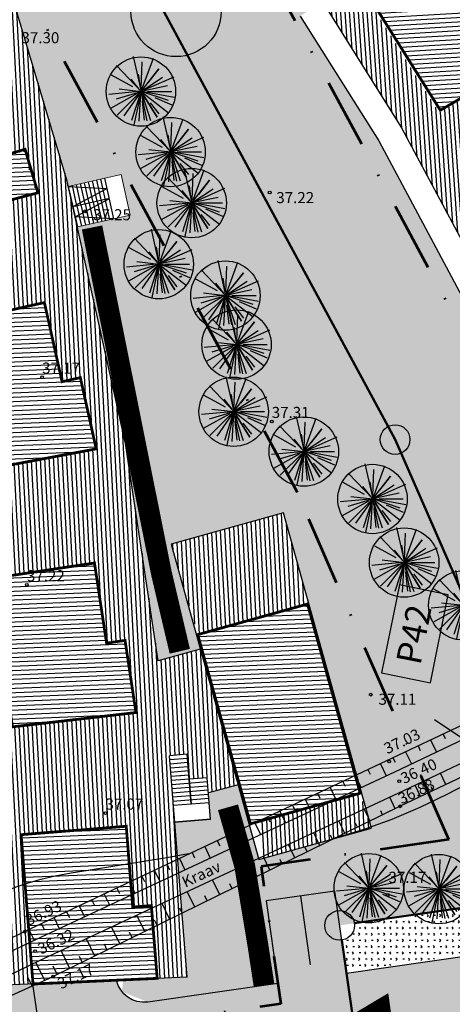
# Model space of a CAD drawing. Units: metres. Extents: x 545155 to 545524, y 6584427 to 6585027.
# Drawn here: x 545252 to 545283, y 6584677 to 6584748 of the extents above; entities that cross this region are included whole.
import ezdxf
from ezdxf.enums import TextEntityAlignment as Align

# ---------------------------------------------------------------- set-up
doc = ezdxf.new("R2010")
doc.units = ezdxf.units.M
doc.linetypes.add('DASHDOT', pattern=[1, 0.5, -0.25, 0, -0.25])
doc.layers.get('0').update_dxf_attribs({"linetype": 'CONTINUOUS'})
for name, color, linetype in [('+majaEkorrus', 252, 'CONTINUOUS'), ('+muru', 105, 'CONTINUOUS'), ('+PUUD', 86, 'CONTINUOUS'), ('+soidutee', 8, 'CONTINUOUS'), ('+tee', 7, 'CONTINUOUS'), ('+uus', 7, 'CONTINUOUS'), ('0_vesi', 142, 'CONTINUOUS'), ('HORISONTAALID', 1, 'CONTINUOUS'), ('KORGUSED', 30, 'CONTINUOUS'), ('KRAAV', 4, 'CONTINUOUS'), ('PIIR', 1, 'CONTINUOUS'), ('RELJEEF', 3, 'CONTINUOUS'), ('TEXT', 7, 'CONTINUOUS'), ('VESI', 4, 'CONTINUOUS')]:
    doc.layers.add(name, color=color, linetype=linetype)
doc.layers.add('EH-KEELUALA', color=7, linetype='DASHDOT', lineweight=53)
doc.styles.add('ESTS', font='romans.shx')
doc.styles.add('ITALICC', font='italicc.shx', dxfattribs={"height": 0.8})
doc.styles.add('ROMANC', font='romanc.shx', dxfattribs={"height": 0.8})
pattern_1 = [(183.31774105, (0, 0), (0.018374725282, -0.316967852425), [])]
pattern_2 = [(274, (0, 0), (0.316726585957, 0.022147680414), [])]
pattern_3 = [(180, (0, 0), (-0.4490125, -0.4490125), [0.1190625, -0.7789625]), (135, (0, 0), (-0.449012806053, -0.449012806053), [0.1190625, -0.5159375]), (225, (0, 0), (0.449012806053, -0.449012806053), [0.1190625, -0.5159375])]

# ---------------------------------------------------------------- blocks, each defined once
blk = doc.blocks.new('PUU')
at = {"layer": '+PUUD'}
for p, q in [((545422.385, 6584592.245), (545422.614, 6584591.24)), ((545422.614, 6584591.24), (545421.908, 6584591.981)), ((545422.617, 6584591.331), (545422.649, 6584592.086)), ((545421.749, 6584591.716), (545422.366, 6584591.377)), ((545422.588, 6584591.418), (545422.543, 6584591.734)), ((545422.614, 6584591.24), (545423.125, 6584591.893)), ((545423.125, 6584591.893), (545422.806, 6584591.486)), ((545422.562, 6584591.304), (545422.332, 6584591.593)), ((545422.614, 6584591.24), (545423.231, 6584591.646)), ((545423.372, 6584591.399), (545422.614, 6584591.24)), ((545422.706, 6584591.281), (545423.566, 6584591.663)), ((545422.541, 6584591.233), (545421.679, 6584591.152)), ((545422.497, 6584591.175), (545421.732, 6584590.747)), ((545421.909, 6584591.028), (545422.614, 6584591.24)), ((545421.926, 6584590.553), (545422.577, 6584591.203)), ((545421.979, 6584591.31), (545422.614, 6584591.24)), ((545422.575, 6584591.185), (545422.12, 6584590.535)), ((545422.349, 6584590.411), (545422.614, 6584591.24)), ((545422.418, 6584590.273), (545422.602, 6584591.152)), ((545422.561, 6584590.376), (545422.61, 6584591.185)), ((545423.407, 6584590.975), (545422.614, 6584591.24)), ((545422.614, 6584591.24), (545423.407, 6584590.623)), ((545422.614, 6584591.24), (545423.072, 6584590.499)), ((545423.072, 6584590.499), (545422.614, 6584591.24)), ((545422.79, 6584590.393), (545422.626, 6584591.18)), ((545422.896, 6584590.393), (545422.659, 6584591.106)), ((545423.566, 6584591.064), (545422.685, 6584591.227)), ((545422.802, 6584591.24), (545423.495, 6584591.24)), ((545422.643, 6584590.96), (545422.702, 6584590.411)), ((545422.876, 6584590.906), (545423.125, 6584590.587)), ((545423.006, 6584591.067), (545423.495, 6584590.852))]:
    blk.add_line(p, q, dxfattribs=at)
at = {"layer": '+PUUD', "linetype": 'Continuous'}
blk.add_line((545422.958, 6584592.185), (545422.608, 6584591.235), dxfattribs=at)
blk.add_circle((545422.608, 6584591.235), 1, dxfattribs=at)
blk = doc.blocks.new('g8')
at = {"layer": '+majaEkorrus'}
h = blk.add_hatch(dxfattribs=at)
h.set_pattern_fill('LINE', color=253, scale=0.1, angle=274, style=0)
h.set_pattern_definition(pattern_2)
h.paths.add_polyline_path([(545444.271, 6585447.979), (545446.283, 6585442.484), (545447.552, 6585442.948), (545449.364, 6585437.998), (545451.395, 6585438.662), (545447.562, 6585449.183), (545447.235, 6585450.078), (545445.903, 6585453.715), (545447.126, 6585454.162), (545447.745, 6585452.47), (545448.967, 6585452.917), (545449.346, 6585451.884), (545451.243, 6585453.028), (545445.993, 6585461.73), (545443.301, 6585460.105), (545436.825, 6585474.579), (545429.286, 6585488.695), (545427.69, 6585491.684), (545420.61, 6585502.968), (545419.652, 6585502.367), (545418.21, 6585504.664), (545415.242, 6585502.802), (545413.55, 6585505.3), (545405.782, 6585500.039), (545415.47, 6585484.598), (545424.141, 6585468.363), (545431.658, 6585451.562), (545437.985, 6585434.278), (545440.842, 6585435.212), (545437.126, 6585445.363)])
h.paths.add_polyline_path([(545434.443, 6585452.693), (545430.028, 6585462.56), (545436.973, 6585465.668), (545439.363, 6585460.327), (545440.597, 6585460.879), (545442.748, 6585456.072)], flags=16)
h.paths.add_polyline_path([(545426.841, 6585469.682), (545421.747, 6585479.22), (545428.459, 6585482.805), (545431.216, 6585477.644), (545432.408, 6585478.28), (545434.889, 6585473.636)], flags=16)
h.paths.add_polyline_path([(545418.225, 6585485.614), (545412.478, 6585494.773), (545418.786, 6585498.849), (545422.905, 6585492.096), (545424.135, 6585492.868), (545425.875, 6585490.094)], flags=16)
h = blk.add_hatch(dxfattribs=at)
h.set_pattern_fill('LINE', color=252, scale=0.1, angle=-176.68226, style=0)
h.set_pattern_definition(pattern_1)
h.paths.add_polyline_path([(545447.571, 6585442.963), (545449.379, 6585438.024), (545440.869, 6585435.236), (545437.158, 6585445.374), (545444.294, 6585447.987), (545446.303, 6585442.499)])
h.paths.add_polyline_path([(545440.624, 6585460.871), (545442.772, 6585456.071), (545434.477, 6585452.696), (545430.068, 6585462.551), (545437.005, 6585465.655), (545439.392, 6585460.32)])
h.paths.add_polyline_path([(545432.445, 6585478.252), (545434.923, 6585473.613), (545426.885, 6585469.664), (545421.797, 6585479.191), (545428.501, 6585482.771), (545431.255, 6585477.616)])
h.paths.add_polyline_path([(545425.935, 6585490.271), (545424.197, 6585493.041), (545422.969, 6585492.271), (545418.855, 6585499.015), (545412.555, 6585494.945), (545418.295, 6585485.796)])
h.paths.add_polyline_path([(545459.896, 6585454.797), (545452.867, 6585450.556), (545445.556, 6585462.674), (545452.584, 6585466.915)])
at = {"layer": '+majaEkorrus', "color": 7, "ltscale": 5}
for p, q in [((545405.727, 6585500.109, 0), (545415.497, 6585484.537, 0)), ((545415.497, 6585484.537, 0), (545424.157, 6585468.321, 0))]:
    blk.add_line(p, q, dxfattribs=at)
at = {"layer": '+majaEkorrus', "color": 7, "ltscale": 2.5}
for p, q in [((545408.203, 6585492.588, 0), (545413.852, 6585483.584, 0)), ((545413.852, 6585483.584, 0), (545422.45, 6585467.485, 0))]:
    blk.add_line(p, q, dxfattribs=at)
at = {"layer": '+majaEkorrus', "color": 7, "lineweight": -3, "ltscale": 2.5, "const_width": 0.2, "elevation": 0}
blk.add_lwpolyline([(545425.935, 6585490.271), (545424.197, 6585493.041), (545422.969, 6585492.271), (545418.855, 6585499.015), (545412.555, 6585494.945), (545418.295, 6585485.796), (545425.935, 6585490.271)], dxfattribs=at)
blk = doc.blocks.new('g7')
at = {"layer": '+majaEkorrus'}
h = blk.add_hatch(dxfattribs=at)
h.set_pattern_fill('LINE', color=253, scale=0.1, angle=274, style=0)
h.set_pattern_definition(pattern_2)
h.paths.add_polyline_path([(545395.743, 6585435.711), (545396.311, 6585429.887), (545397.656, 6585430.018), (545398.167, 6585424.772), (545400.3, 6585424.905), (545399.231, 6585436.051), (545399.139, 6585436.999), (545398.763, 6585440.854), (545400.059, 6585440.981), (545400.233, 6585439.187), (545401.529, 6585439.313), (545401.636, 6585438.217), (545403.76, 6585438.849), (545400.863, 6585448.59), (545397.849, 6585447.693), (545395.215, 6585463.329), (545391.461, 6585478.886), (545390.666, 6585482.18), (545386.646, 6585494.881), (545385.568, 6585494.539), (545384.75, 6585497.125), (545381.409, 6585496.067), (545380.399, 6585498.91), (545371.558, 6585495.768), (545377.059, 6585478.39), (545381.375, 6585460.497), (545384.434, 6585442.347), (545386.219, 6585424.028), (545389.218, 6585424.215), (545388.17, 6585434.974)])
h.paths.add_polyline_path([(545387.413, 6585442.743), (545385.617, 6585453.402), (545393.12, 6585454.667), (545394.093, 6585448.896), (545395.426, 6585449.121), (545396.301, 6585443.929)], flags=16)
h.paths.add_polyline_path([(545384.321, 6585461.096), (545381.785, 6585471.608), (545389.182, 6585473.393), (545390.554, 6585467.704), (545391.868, 6585468.021), (545393.103, 6585462.903)], flags=16)
h.paths.add_polyline_path([(545379.981, 6585478.681), (545376.718, 6585488.99), (545383.847, 6585491.351), (545386.138, 6585483.78), (545387.522, 6585484.218), (545388.511, 6585481.096)], flags=16)
h = blk.add_hatch(dxfattribs=at)
h.set_pattern_fill('LINE', color=252, scale=0.1, angle=-176.68226, style=0)
h.set_pattern_definition(pattern_1)
h.paths.add_polyline_path([(545397.642, 6585430.011), (545398.152, 6585424.777), (545389.215, 6585424.215), (545388.168, 6585434.96), (545395.732, 6585435.697), (545396.299, 6585429.88)])
h.paths.add_polyline_path([(545395.414, 6585449.09), (545396.288, 6585443.904), (545387.412, 6585442.72), (545385.618, 6585453.366), (545393.112, 6585454.629), (545394.083, 6585448.866)])
h.paths.add_polyline_path([(545391.861, 6585467.968), (545393.095, 6585462.855), (545384.323, 6585461.051), (545381.79, 6585471.55), (545389.178, 6585473.332), (545390.549, 6585467.651)])
h.paths.add_polyline_path([(545388.577, 6585481.236), (545387.59, 6585484.354), (545386.208, 6585483.917), (545383.919, 6585491.479), (545376.799, 6585489.12), (545380.058, 6585478.823)])
h.paths.add_polyline_path([(545412.543, 6585438.372), (545404.675, 6585436.032), (545400.64, 6585449.597), (545408.509, 6585451.938)])
h = blk.add_hatch(dxfattribs=at)
h.set_pattern_fill('LINE', color=253, scale=0.1, angle=274, style=0)
h.set_pattern_definition(pattern_2)
h.paths.add_polyline_path([(545406.667, 6585458.481), (545398.607, 6585456.084), (545400.64, 6585449.597), (545408.604, 6585451.966)])
h = blk.add_hatch(dxfattribs=at)
h.set_pattern_fill('LINE', color=253, scale=0.1, angle=274, style=0)
h.set_pattern_definition(pattern_2)
h.paths.add_polyline_path([(545412.543, 6585438.372), (545405.227, 6585436.196), (545405.567, 6585433.533), (545413.395, 6585435.861)])
at = {"layer": '+majaEkorrus', "color": 7, "ltscale": 5}
for p, q in [((545390.661, 6585482.109, 0), (545386.592, 6585494.965, 0)), ((545390.661, 6585482.109, 0), (545386.592, 6585494.965, 0)), ((545395.204, 6585463.281, 0), (545390.661, 6585482.109, 0)), ((545397.835, 6585447.665, 0), (545395.204, 6585463.281, 0)), ((545400.845, 6585448.56, 0), (545397.835, 6585447.665, 0)), ((545400.3, 6585424.905, 0), (545398.748, 6585440.834, 0)), ((545401.803, 6585436.289, 0), (545401.51, 6585439.294, 0)), ((545403.738, 6585438.831, 0), (545401.617, 6585438.2, 0)), ((545400.3, 6585424.905, 0), (545386.219, 6585424.028, 0))]:
    blk.add_line(p, q, dxfattribs=at)
at = {"layer": '+majaEkorrus', "color": 7, "lineweight": -3, "ltscale": 5}
blk.add_line((545390.751, 6585481.736, 0), (545390.661, 6585482.109, 0), dxfattribs=at)
at = {"layer": '+majaEkorrus', "color": 7, "lineweight": 20, "ltscale": 5}
for p, q in [((545394.542, 6585482.65, 0), (545390.751, 6585481.736, 0)), ((545394.542, 6585482.65, 0), (545390.751, 6585481.736, 0)), ((545395.246, 6585479.734, 0), (545394.542, 6585482.65, 0)), ((545395.246, 6585479.734, 0), (545394.542, 6585482.65, 0)), ((545391.455, 6585478.819, 0), (545395.246, 6585479.734, 0)), ((545401.49, 6585439.292, 0), (545401.781, 6585436.307, 0))]:
    blk.add_line(p, q, dxfattribs=at)
at = {"layer": '+majaEkorrus', "color": 7}
for p, q in [((545392.853, 6585480.7, 0), (545392.501, 6585482.158, 0)), ((545392.853, 6585480.7, 0), (545392.501, 6585482.158, 0)), ((545393.496, 6585479.312, 0), (545392.792, 6585482.228, 0)), ((545393.496, 6585479.312, 0), (545392.792, 6585482.228, 0)), ((545393.788, 6585479.382, 0), (545393.084, 6585482.299, 0)), ((545393.788, 6585479.382, 0), (545393.084, 6585482.299, 0)), ((545394.079, 6585479.453, 0), (545393.376, 6585482.369, 0)), ((545394.079, 6585479.453, 0), (545393.376, 6585482.369, 0)), ((545390.751, 6585481.736, 0), (545393.552, 6585481.64, 0)), ((545390.751, 6585481.736, 0), (545391.455, 6585478.819, 0)), ((545390.751, 6585481.736, 0), (545393.552, 6585481.64, 0)), ((545390.751, 6585481.736, 0), (545391.455, 6585478.819, 0)), ((545391.394, 6585480.348, 0), (545391.043, 6585481.806, 0)), ((545391.394, 6585480.348, 0), (545391.043, 6585481.806, 0)), ((545393.552, 6585481.64, 0), (545391.103, 6585480.278, 0)), ((545393.552, 6585481.64, 0), (545391.103, 6585480.278, 0)), ((545391.686, 6585480.418, 0), (545391.334, 6585481.876, 0)), ((545391.686, 6585480.418, 0), (545391.334, 6585481.876, 0)), ((545391.978, 6585480.489, 0), (545391.626, 6585481.947, 0)), ((545391.978, 6585480.489, 0), (545391.626, 6585481.947, 0)), ((545392.269, 6585480.559, 0), (545391.918, 6585482.017, 0)), ((545392.269, 6585480.559, 0), (545391.918, 6585482.017, 0)), ((545392.561, 6585480.629, 0), (545392.209, 6585482.088, 0)), ((545392.561, 6585480.629, 0), (545392.209, 6585482.088, 0)), ((545393.728, 6585480.911, 0), (545391.103, 6585480.278, 0)), ((545393.728, 6585480.911, 0), (545391.103, 6585480.278, 0)), ((545391.279, 6585479.548, 0), (545393.728, 6585480.911, 0)), ((545391.279, 6585479.548, 0), (545393.728, 6585480.911, 0)), ((545392.853, 6585480.7, 0), (545393.204, 6585479.242, 0)), ((545392.853, 6585480.7, 0), (545393.204, 6585479.242, 0)), ((545391.394, 6585480.348, 0), (545391.746, 6585478.89, 0)), ((545391.686, 6585480.418, 0), (545392.038, 6585478.96, 0)), ((545391.978, 6585480.489, 0), (545392.33, 6585479.03, 0)), ((545392.095, 6585480.003, 0), (545392.33, 6585479.03, 0)), ((545392.269, 6585480.559, 0), (545392.621, 6585479.101, 0)), ((545392.561, 6585480.629, 0), (545392.913, 6585479.171, 0)), ((545392.678, 6585480.143, 0), (545392.913, 6585479.171, 0)), ((545394.079, 6585479.453, 0), (545391.279, 6585479.548, 0)), ((545394.079, 6585479.453, 0), (545391.279, 6585479.548, 0)), ((545391.629, 6585479.376, 0), (545391.746, 6585478.89, 0)), ((545391.921, 6585479.446, 0), (545392.038, 6585478.96, 0)), ((545392.504, 6585479.587, 0), (545392.621, 6585479.101, 0)), ((545400.042, 6585440.96, 0), (545398.748, 6585440.834, 0)), ((545400.371, 6585437.375, 0), (545400.022, 6585440.958, 0)), ((545400.391, 6585437.377, 0), (545400.042, 6585440.96, 0)), ((545400.071, 6585440.661, 0), (545398.777, 6585440.535, 0)), ((545400.1, 6585440.363, 0), (545398.806, 6585440.237, 0)), ((545400.129, 6585440.064, 0), (545398.835, 6585439.938, 0)), ((545400.158, 6585439.766, 0), (545398.864, 6585439.639, 0)), ((545400.158, 6585439.766, 0), (545399.727, 6585439.724, 0)), ((545400.371, 6585437.375, 0), (545400.111, 6585440.048, 0)), ((545400.391, 6585437.377, 0), (545400.129, 6585440.064, 0)), ((545400.187, 6585439.467, 0), (545398.893, 6585439.341, 0)), ((545401.51, 6585439.294, 0), (545398.923, 6585439.042, 0)), ((545401.539, 6585438.996, 0), (545398.952, 6585438.744, 0)), ((545400.187, 6585439.467, 0), (545399.325, 6585439.383, 0)), ((545400.411, 6585437.379, 0), (545400.236, 6585439.17, 0)), ((545400.411, 6585437.379, 0), (545400.236, 6585439.17, 0)), ((545401.568, 6585438.697, 0), (545398.981, 6585438.445, 0)), ((545401.598, 6585438.399, 0), (545399.01, 6585438.147, 0)), ((545401.627, 6585438.1, 0), (545399.039, 6585437.848, 0)), ((545401.656, 6585437.801, 0), (545399.068, 6585437.549, 0)), ((545401.685, 6585437.503, 0), (545399.097, 6585437.251, 0)), ((545401.801, 6585436.309, 0), (545399.213, 6585436.056, 0)), ((545401.803, 6585436.289, 0), (545399.215, 6585436.037, 0))]:
    blk.add_line(p, q, dxfattribs=at)
at = {"layer": '+majaEkorrus', "color": 7, "lineweight": -3, "ltscale": 2.5}
for p, q in [((545389.178, 6585473.332, 0), (545385.484, 6585472.441, 0)), ((545393.112, 6585454.629, 0), (545389.365, 6585453.998, 0))]:
    blk.add_line(p, q, dxfattribs=at)
at = {"layer": '+majaEkorrus', "color": 7, "linetype": 'Continuous', "lineweight": 20, "ltscale": 5}
blk.add_line((545399.767, 6585440.033, 0), (545399.767, 6585440.033, 0), dxfattribs=at)
blk.add_line((545399.767, 6585440.033, 0), (545399.767, 6585440.033, 0), dxfattribs=at)
at = {"layer": '+majaEkorrus', "color": 7, "lineweight": -3, "ltscale": 2.5, "const_width": 0.2, "elevation": 0}
for points in [[(545388.577, 6585481.236), (545387.59, 6585484.354), (545386.208, 6585483.917), (545383.919, 6585491.479), (545376.799, 6585489.12), (545380.058, 6585478.823), (545388.577, 6585481.236)], [(545412.543, 6585438.372), (545404.675, 6585436.032), (545400.64, 6585449.597), (545408.509, 6585451.938), (545412.543, 6585438.372)]]:
    blk.add_lwpolyline(points, dxfattribs=at)
at = {"layer": '+majaEkorrus', "color": 7, "ltscale": 2.5, "const_width": 0.2, "elevation": 0}
for points in [[(545391.861, 6585467.968), (545393.095, 6585462.855), (545384.323, 6585461.051), (545381.79, 6585471.55), (545389.178, 6585473.332), (545390.549, 6585467.651), (545391.861, 6585467.968)], [(545395.414, 6585449.09), (545396.288, 6585443.904), (545387.412, 6585442.72), (545385.618, 6585453.366), (545393.112, 6585454.629), (545394.083, 6585448.866), (545395.414, 6585449.09)], [(545397.642, 6585430.011), (545398.152, 6585424.777), (545389.215, 6585424.215), (545388.168, 6585434.96), (545395.732, 6585435.697), (545396.299, 6585429.88), (545397.642, 6585430.011)]]:
    blk.add_lwpolyline(points, close=True, dxfattribs=at)
at = {"layer": '+majaEkorrus', "color": 7, "lineweight": -3, "ltscale": 2.5, "elevation": 0}
blk.add_lwpolyline([(545413.395, 6585435.861), (545406.667, 6585458.481), (545398.607, 6585456.084), (545405.335, 6585433.463), (545413.395, 6585435.861)], dxfattribs=at)

msp = doc.modelspace()

# ---------------------------------------------------------------- hatches: boundary and pattern name
at = {"layer": '+muru', "ltscale": 2.5}
h = msp.add_hatch(dxfattribs=at)
h.set_pattern_fill('GRASS', color=256, scale=0.025, angle=90, style=0)
h.set_pattern_definition(pattern_3)
h.paths.add_polyline_path([(545269.464, 6584792.167), (545237.951, 6584796.803), (545233.382, 6584766.663), (545254.524, 6584763.458), (545273.101, 6584729.057), (545281.575, 6584732.631), (545278.026, 6584739.276), (545272.376, 6584748.281), (545273.986, 6584749.29), (545269.9, 6584755.802), (545277.799, 6584761.151), (545279.489, 6584758.656), (545282.454, 6584760.516), (545283.893, 6584758.222), (545284.707, 6584758.733), (545291.876, 6584747.306), (545292.057, 6584746.968), (545295.497, 6584748.805), (545296.911, 6584746.159), (545293.47, 6584744.321), (545296.38, 6584738.874), (545310.77, 6584744.943), (545304.964, 6584752.208)])
h.paths.add_polyline_path([(545310.77, 6584744.943), (545296.38, 6584738.874), (545301.001, 6584730.222), (545307.469, 6584715.766), (545310.157, 6584717.389), (545306.102, 6584724.11), (545313.301, 6584728.454), (545325.494, 6584708.247), (545318.294, 6584703.903), (545315.401, 6584708.698), (545313.506, 6584707.555), (545314.166, 6584705.751), (545311.724, 6584704.857), (545315.569, 6584694.355), (545310.715, 6584692.768), (545311.753, 6584689.51, 0.066081), (545312.426, 6584688.081), (545325.185, 6584689.912), (545347.583, 6584687.821), (545348.772, 6584695.551), (545341.853, 6584696.615), (545343.07, 6584704.522)])
h = msp.add_hatch(dxfattribs=at)
h.set_pattern_fill('GRASS', color=256, scale=0.025, angle=90, style=0)
h.set_pattern_definition(pattern_3)
h.paths.add_polyline_path([(545254.524, 6584763.458), (545233.382, 6584766.663), (545224.579, 6584708.594), (545243.591, 6584716.612), (545240.082, 6584732.354), (545237.053, 6584742.538), (545238.874, 6584743.08), (545236.681, 6584750.452), (545245.687, 6584753.477), (545246.648, 6584750.617), (545250.003, 6584751.615), (545250.775, 6584749.019), (545251.733, 6584749.304), (545255.578, 6584736.38), (545255.661, 6584736.005), (545259.468, 6584736.853), (545260.12, 6584733.925), (545256.314, 6584733.077), (545258.575, 6584722.931), (545273.101, 6584729.057)])
h = msp.add_hatch(dxfattribs=at)
h.set_pattern_fill('GRASS', color=256, scale=0.025, angle=90, style=0)
h.set_pattern_definition(pattern_3)
h.paths.add_polyline_path([(545286.624, 6584723.177), (545281.575, 6584732.631), (545273.101, 6584729.057), (545279.206, 6584717.753), (545293.383, 6584685.349), (545306.196, 6584687.187), (545305.012, 6584690.903), (545302.159, 6584689.97), (545300.352, 6584689.38), (545294.078, 6584706.518)])
h = msp.add_hatch(dxfattribs=at)
h.set_pattern_fill('GRASS', color=256, scale=0.025, angle=90, style=0)
h.set_pattern_definition(pattern_3)
h.paths.add_polyline_path([(545279.206, 6584717.753), (545273.101, 6584729.057), (545258.575, 6584722.931), (545259.791, 6584717.475), (545262.149, 6584701.815), (545265.174, 6584702.658), (545263.068, 6584710.22), (545271.168, 6584712.476), (545277.501, 6584689.742), (545269.4, 6584687.485), (545267.898, 6584692.88), (545265.766, 6584692.286), (545265.918, 6584690.372), (545263.327, 6584690.165), (545264.217, 6584679.016), (545259.62, 6584678.81), (545259.525, 6584677.974), (545261.387, 6584677.222), (545265.995, 6584677.883), (545275.711, 6584679.277), (545275.214, 6584682.742), (545293.383, 6584685.349)])
h = msp.add_hatch(dxfattribs=at)
h.set_pattern_fill('GRASS', color=256, scale=0.025, angle=90, style=0)
h.set_pattern_definition(pattern_3)
h.paths.add_polyline_path([(545246.771, 6584696.493), (545244.053, 6584714.54), (545243.591, 6584716.612), (545224.579, 6584708.594), (545220.17, 6584679.51), (545218.981, 6584671.372), (545242.031, 6584667.878), (545276.634, 6584672.843), (545276.579, 6584673.231, 0.04691), (545276.206, 6584673.266, 0.035644), (545275.922, 6584673.246), (545260.26, 6584670.999, -0.414214), (545253.468, 6584676.086), (545253.119, 6584678.519), (545250.122, 6584678.385), (545248.223, 6584678.3)])
h = msp.add_hatch(dxfattribs=at)
h.set_pattern_fill('GRASS', color=256, scale=0.025, angle=90, style=0)
h.set_pattern_definition(pattern_3)
h.paths.add_polyline_path([(545306.556, 6584686.057), (545306.196, 6584687.187), (545294.444, 6584685.501, -0.035644), (545294.455, 6584685.349, -0.931165), (545292.322, 6584685.197), (545276.275, 6584682.894, -0.035644), (545276.286, 6584682.742, -0.373061), (545275.366, 6584681.681), (545275.691, 6584679.42), (545304.934, 6584683.47), (545306.008, 6584683.982), (545306.376, 6584684.44)])
at = {"layer": '+PUUD', "ltscale": 2.5}
h = msp.add_hatch(dxfattribs=at)
h.set_pattern_fill('DOTS', color=256, scale=0.15, style=0)
h.paths.add_polyline_path([(545239.715, 6584773.736, 1), (545246.215, 6584773.736, 1)])
h.paths.add_polyline_path([(545260.18, 6584748.603, 1), (545266.68, 6584748.603, 1)])
at = {"layer": '+soidutee', "ltscale": 2.5}
for color, points in [(256, [(545325.272, 6584686.389), (545318.322, 6584685.392, -0.293253), (545312.426, 6584688.081), (545306.196, 6584687.187), (545306.556, 6584686.057, -0.463663), (545304.934, 6584683.47), (545275.711, 6584679.277), (545276.482, 6584673.904, -0.456599), (545277.706, 6584672.843, -0.053418), (545277.682, 6584672.616, -0.221836), (545278.188, 6584671.002), (545277.881, 6584668.691, -0.079108), (545277.341, 6584666.883), (545283.817, 6584667.812), (545284.108, 6584670.005, -0.335813), (545289.204, 6584675.152), (545325.421, 6584680.349), (545326.15, 6584680.281, -0.414214), (545329.761, 6584675.926), (545329.529, 6584673.437), (545335.503, 6584672.879), (545335.549, 6584673.377, -0.414214), (545342.081, 6584678.793), (545346.135, 6584678.414), (545347.049, 6584684.355)]), (253, [(545275.711, 6584679.277), (545270.543, 6584678.536), (545262.953, 6584677.447), (545261.387, 6584677.222, -0.395218), (545259.146, 6584678.789), (545253.119, 6584678.519), (545253.468, 6584676.086, 0.373061), (545259.408, 6584670.938, 0.035644), (545260.26, 6584670.999), (545275.922, 6584673.246, -0.082692), (545276.579, 6584673.231)])]:
    msp.add_hatch(color=color, dxfattribs=at).paths.add_polyline_path(points)
h = msp.add_hatch(color=253, dxfattribs=at)
h.paths.add_polyline_path([(545274.142, 6584682.742, -0.373061), (545275.062, 6584683.803), (545274.859, 6584685.216), (545269.91, 6584684.506), (545270.762, 6584678.567), (545275.711, 6584679.277), (545275.366, 6584681.681, -0.456599)])
h.paths.add_polyline_path([(545275.366, 6584681.681), (545275.062, 6584683.803, 0.373061), (545274.142, 6584682.742, 0.456599)], flags=16)

# ---------------------------------------------------------------- linework, layer by layer
at = {"layer": '+PUUD', "ltscale": 2.5}
msp.add_circle((545263.43, 6584748.603), 3.25, dxfattribs=at)
at = {"layer": '+tee', "ltscale": 2.5}
for p, q in [((545274.859, 6584685.216), (545269.91, 6584684.506)), ((545275.711, 6584679.277), (545274.859, 6584685.216)), ((545269.91, 6584684.506), (545270.762, 6584678.567)), ((545272.384, 6584684.861), (545273.094, 6584679.912))]:
    msp.add_line(p, q, dxfattribs=at)
at = {"layer": '+tee'}
msp.add_line((545253.468, 6584676.086), (545253.119, 6584678.519), dxfattribs=at)
at = {"layer": '+tee', "flags": 128}
msp.add_lwpolyline([(545293.88, 6584681.884), (545275.711, 6584679.277)], dxfattribs=at)
msp.add_lwpolyline([(545270.762, 6584678.567), (545261.387, 6584677.222, -0.395802), (545259.146, 6584678.793)], format="xyb", dxfattribs=at)
msp.add_lwpolyline([(545275.536, 6584675.965, 0, 2.881, 0), (545278.917, 6584676.435, 2.881, 2.881, 0)], format="xyseb")
at = {"layer": '0_vesi', "color": 40, "ltscale": 5, "const_width": 1.5}
for points in [[(545263.696, 6584702.497), (545262.37, 6584708.129), (545257.375, 6584733.041)], [(545267.168, 6584691.254), (545268.37, 6584687.048), (545269.301, 6584681.471), (545269.766, 6584678.424)]]:
    msp.add_lwpolyline(points, dxfattribs=at)
at = {"layer": 'EH-KEELUALA', "ltscale": 10}
for p, q in [((545286.402, 6584721.263, 0), (545266.234, 6584758.611, 0)), ((545272.166, 6584713.951, 0), (545249.38, 6584756.147, 0))]:
    msp.add_line(p, q, dxfattribs=at)
at = {"layer": 'EH-KEELUALA', "ltscale": 10, "flags": 128}
for points in [[(545283.087, 6584688.923), (545269.554, 6584686.981), (545270.975, 6584677.082), (545242.051, 6584672.932), (545223.692, 6584675.715), (545236.131, 6584758.155)], [(545283.087, 6584688.923), (545271.876, 6584714.546)]]:
    msp.add_lwpolyline(points, dxfattribs=at)
at = {"layer": 'HORISONTAALID', "ltscale": 2.5, "flags": 128}
msp.add_lwpolyline([(545289.271, 6584695.862), (545288.007, 6584695.021), (545286.499, 6584694.1), (545284.795, 6584693.138), (545282.941, 6584692.172), (545280.985, 6584691.242), (545278.976, 6584690.386), (545276.96, 6584689.643), (545274.985, 6584689.05)], dxfattribs=at)
at = {"layer": 'HORISONTAALID', "ltscale": 2.5}
msp.add_lwpolyline([(545264.333, 6584687.907), (545262.765, 6584687.619), (545261.25, 6584687.363), (545259.794, 6584687.132), (545258.406, 6584686.916), (545257.093, 6584686.707), (545255.862, 6584686.498), (545254.722, 6584686.279), (545253.681, 6584686.044), (545252.739, 6584685.783), (545251.877, 6584685.493), (545251.068, 6584685.169), (545250.286, 6584684.808), (545249.506, 6584684.405), (545248.7, 6584683.956), (545247.842, 6584683.458), (545246.906, 6584682.906), (545246.201, 6584682.491)], dxfattribs=at)
at = {"layer": 'KORGUSED', "ltscale": 0.5}
for centre in [(545270.173, 6584735.555), (545256.855, 6584734.203), (545253.778, 6584722.257), (545270.321, 6584719.062), (545252.682, 6584707.288), (545277.452, 6584699.371), (545258.341, 6584690.837), (545278.67, 6584684.944)]:
    msp.add_circle(centre, 0.1, dxfattribs=at)
at = {"layer": 'KORGUSED', "ltscale": 2.5}
for centre in [(545278.787, 6584694.558), (545279.512, 6584693.131), (545279.564, 6584691.325), (545252.518, 6584682.292), (545253.274, 6584680.889), (545254.567, 6584679.052)]:
    msp.add_circle(centre, 0.1, dxfattribs=at)
at = {"layer": 'KRAAV', "ltscale": 0.5}
for points in [[(545252.518, 6584682.292), (545303.798, 6584706.514), (545345.996, 6584726.997), (545372.366, 6584739.549)], [(545231.931, 6584672.636), (545237.807, 6584674.257), (545252.952, 6584681.567), (545279.192, 6584693.809), (545304.304, 6584705.769), (545346.301, 6584725.808), (545373.147, 6584739.082)], [(545234.473, 6584671.781), (545238.337, 6584672.847), (545253.596, 6584680.211), (545279.832, 6584692.453), (545304.948, 6584704.415), (545346.965, 6584724.462), (545374.622, 6584738.142)], [(545376.429, 6584736.696), (545347.323, 6584723.077), (545305.042, 6584703.397), (545279.564, 6584691.325), (545254.567, 6584679.052)], [(545219.297, 6584678.575), (545232.381, 6584673.505), (545237.056, 6584674.724), (545252.518, 6584682.292)], [(545237.496, 6584671.343), (545254.567, 6584679.052)]]:
    msp.add_lwpolyline(points, dxfattribs=at)
at = {"layer": 'PIIR', "lineweight": 50, "ltscale": 5}
msp.add_line((545279.206, 6584717.753, 0), (545255.033, 6584762.515, 0), dxfattribs=at)
at = {"layer": 'PIIR', "lineweight": 50, "ltscale": 5, "flags": 128}
msp.add_lwpolyline([(545292.954, 6584686.331), (545279.206, 6584717.753)], dxfattribs=at)
at = {"layer": 'PIIR', "lineweight": 50, "ltscale": 2, "flags": 128}
for points in [[(545292.322, 6584685.197), (545276.275, 6584682.894)], [(545275.366, 6584681.681), (545276.482, 6584673.904)]]:
    msp.add_lwpolyline(points, dxfattribs=at)
at = {"layer": 'PIIR', "ltscale": 2.5}
for centre in [(545279.206, 6584717.753), (545275.214, 6584682.742)]:
    msp.add_circle(centre, 1.072, dxfattribs=at)
at = {"layer": 'RELJEEF', "ltscale": 0.5}
for p, q in [((545282.866, 6584692.889), (545282.474, 6584693.711)), ((545281.035, 6584692.022), (545280.646, 6584692.84)), ((545281.949, 6584692.455), (545281.819, 6584692.729)), ((545279.214, 6584691.153), (545278.819, 6584691.98)), ((545280.123, 6584691.59), (545279.993, 6584691.862)), ((545277.404, 6584690.264), (545276.992, 6584691.128)), ((545278.308, 6584690.709), (545278.174, 6584690.99)), ((545275.595, 6584689.376), (545275.166, 6584690.276)), ((545276.499, 6584689.82), (545276.359, 6584690.114)), ((545273.788, 6584688.489), (545273.342, 6584689.424)), ((545274.692, 6584688.933), (545274.546, 6584689.238)), ((545271.982, 6584687.603), (545271.518, 6584688.574)), ((545272.885, 6584688.046), (545272.733, 6584688.364)), ((545270.178, 6584686.717), (545269.696, 6584687.724)), ((545271.08, 6584687.16), (545270.922, 6584687.489)), ((545268.374, 6584685.831), (545267.875, 6584686.874)), ((545266.571, 6584684.946), (545266.055, 6584686.024)), ((545269.276, 6584686.274), (545269.112, 6584686.615)), ((545267.473, 6584685.388), (545267.303, 6584685.742)), ((545264.769, 6584684.061), (545264.235, 6584685.176)), ((545265.67, 6584684.503), (545265.495, 6584684.869)), ((545262.968, 6584683.177), (545262.416, 6584684.327)), ((545263.869, 6584683.619), (545263.688, 6584683.996)), ((545261.167, 6584682.293), (545260.598, 6584683.478)), ((545262.068, 6584682.735), (545261.881, 6584683.124)), ((545259.367, 6584681.409), (545258.78, 6584682.63)), ((545257.567, 6584680.525), (545256.962, 6584681.782)), ((545260.267, 6584681.851), (545260.074, 6584682.252)), ((545258.467, 6584680.967), (545258.268, 6584681.38)), ((545255.767, 6584679.641), (545255.144, 6584680.934)), ((545256.667, 6584680.083), (545256.462, 6584680.508)), ((545253.962, 6584678.779), (545253.333, 6584680.085)), ((545254.871, 6584679.201), (545254.584, 6584679.799)), ((545253.053, 6584678.368), (545252.77, 6584678.955))]:
    msp.add_line(p, q, dxfattribs=at)
for points in [[(545281.765, 6584696.107), (545282.184, 6584695.235)], [(545282.67, 6584696.534), (545282.827, 6584696.206)], [(545279.957, 6584695.253), (545280.379, 6584694.375)], [(545280.861, 6584695.68), (545281.019, 6584695.35)], [(545279.053, 6584694.826), (545279.212, 6584694.495)], [(545277.244, 6584693.971), (545277.406, 6584693.635)], [(545278.148, 6584694.398), (545278.571, 6584693.519)], [(545275.436, 6584693.117), (545275.6, 6584692.775)], [(545276.34, 6584693.544), (545276.758, 6584692.674)], [(545274.532, 6584692.69), (545274.946, 6584691.828)], [(545272.723, 6584691.836), (545273.133, 6584690.982)], [(545273.627, 6584692.263), (545273.794, 6584691.915)], [(545270.915, 6584690.982), (545271.321, 6584690.137)], [(545271.819, 6584691.409), (545271.989, 6584691.055)], [(545270.01, 6584690.555), (545270.183, 6584690.195)], [(545268.202, 6584689.7), (545268.377, 6584689.335)], [(545269.106, 6584690.127), (545269.508, 6584689.291)], [(545266.394, 6584688.846), (545266.572, 6584688.475)], [(545267.298, 6584689.273), (545267.695, 6584688.445)], [(545265.489, 6584688.419), (545265.883, 6584687.6)], [(545263.681, 6584687.565), (545264.07, 6584686.754)], [(545264.585, 6584687.992), (545264.766, 6584687.615)], [(545266.789, 6584688.022), (545266.789, 6584688.022)], [(545261.872, 6584686.711), (545262.258, 6584685.908)], [(545262.777, 6584687.138), (545262.96, 6584686.755)], [(545260.968, 6584686.283), (545261.155, 6584685.895)], [(545259.16, 6584685.429), (545259.349, 6584685.035)], [(545260.064, 6584685.856), (545260.445, 6584685.063)], [(545257.363, 6584684.551), (545257.543, 6584684.175)], [(545258.255, 6584685.002), (545258.633, 6584684.217)], [(545256.447, 6584684.148), (545256.82, 6584683.371)], [(545254.639, 6584683.294), (545255.008, 6584682.526)], [(545255.543, 6584683.721), (545255.738, 6584683.315)], [(545252.83, 6584682.439), (545253.195, 6584681.68)], [(545253.734, 6584682.867), (545253.932, 6584682.455)]]:
    msp.add_lwpolyline(points, dxfattribs=at)
at = {"layer": 'TEXT', "color": 0, "lineweight": 30}
msp.add_lwpolyline([(545278.238, 6584700.935), (545281.752, 6584700.225), (545283.035, 6584706.576), (545279.521, 6584707.286)], close=True, dxfattribs=at)
at = {"layer": 'VESI', "color": 5, "lineweight": 25, "ltscale": 2.5}
msp.add_line((545282.057, 6584697.582, 0), (545286.479, 6584694.584, 0), dxfattribs=at)

# ---------------------------------------------------------------- block references
at = {"layer": '+majaEkorrus'}
msp.add_blockref('g8', (-135.826, -744.308, 0), dxfattribs=at)
at = {"layer": '+majaEkorrus', "rotation": 358.9999999850818}
msp.add_blockref('g7', (-114984.53, 9775.651, 0), dxfattribs=at)
at = {"layer": '+uus', "xscale": 2.5, "yscale": 2.5, "zscale": 2.5}
for p in [(-818295.626, -9876735.247), (-818293.489, -9876739.608), (-818291.967, -9876743.285), (-818294.339, -9876747.692), (-818289.537, -9876749.954), (-818288.737, -9876753.488), (-818288.943, -9876758.324), (-818283.888, -9876761.199), (-818278.94, -9876764.615), (-818276.659, -9876769.193), (-818272.397, -9876772.286), (-818279.209, -9876792.671), (-818274.16, -9876792.732)]:
    msp.add_blockref('PUU', p, dxfattribs=at)

# ---------------------------------------------------------------- texts
at = {"layer": 'KORGUSED', "ltscale": 0.5, "style": 'ITALICC'}
for s, p in [('37.30', (545252.29, 6584746.066)), ('37.22', (545270.649, 6584734.545)), ('37.25', (545257.45, 6584733.311)), ('37.17', (545253.778, 6584722.257)), ('37.31', (545270.321, 6584719.062)), ('37.22', (545252.682, 6584707.288)), ('37.11', (545278.012, 6584698.392)), ('37.07', (545258.341, 6584690.837)), ('37.17', (545278.731, 6584685.558))]:
    msp.add_text(s, height=0.8, dxfattribs=at).set_placement(p, align=Align.BOTTOM_LEFT)
at = {"layer": 'KORGUSED', "ltscale": 2.5, "style": 'ITALICC'}
for s, p in [('37.03', (545278.75, 6584694.846)), ('36.40', (545279.959, 6584692.695)), ('36.88', (545279.778, 6584691.236)), ('36.93', (545252.913, 6584682.475)), ('36.32', (545253.818, 6584680.41)), ('37.17', (545255.241, 6584677.902))]:
    msp.add_text(s, height=0.8, rotation=25.28361, dxfattribs=at).set_placement(p, align=Align.BOTTOM_LEFT)
at = {"layer": 'KRAAV', "ltscale": 2.5, "style": 'ROMANC'}
msp.add_text('Kraav', height=0.8, rotation=25.01259, dxfattribs=at).set_placement((545264.086, 6584685.456))
at = {"layer": 'TEXT', "color": 0, "lineweight": 30, "style": 'ESTS'}
msp.add_text('P42', height=1.8, rotation=78.91442, dxfattribs=at).set_placement((545281.443, 6584703.539), align=Align.CENTER)

doc.saveas('drawing.dxf')
